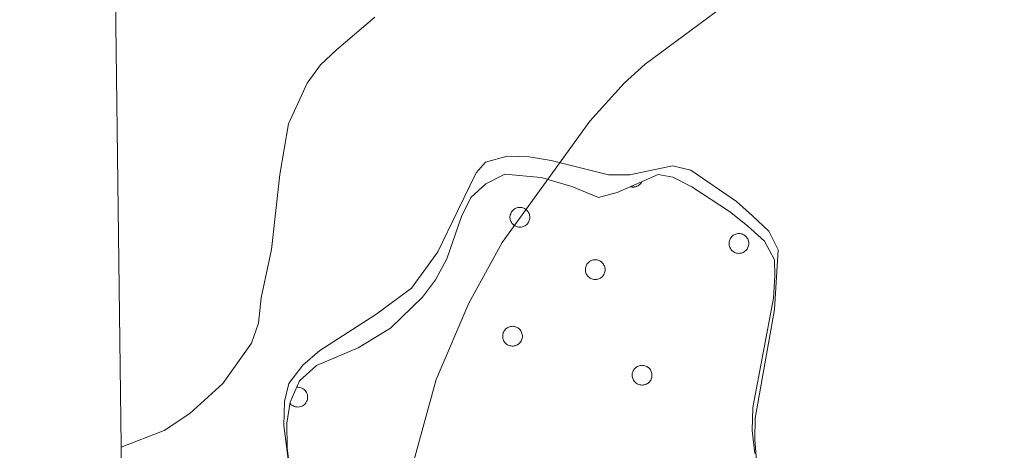
# Model space of a CAD drawing. Units: metres. Extents: x 586336 to 590829, y 4710068 to 4713094.
# Drawn here: x 587214 to 587330, y 4711837 to 4711887 of the extents above; entities that cross this region are included whole.
import ezdxf

# ---------------------------------------------------------------- set-up
doc = ezdxf.new("R2010")
doc.units = ezdxf.units.M
doc.header["$MEASUREMENT"] = 0
for name, color, linetype, lineweight in [('Level 35', 92, 'Continuous', 0), ('Level 36', 19, 'Continuous', 40), ('Level 5', 36, 'Continuous', 0), ('Level 61', 19, 'Continuous', 0)]:
    doc.layers.add(name, color=color, linetype=linetype, lineweight=lineweight)

msp = doc.modelspace()

# ---------------------------------------------------------------- linework, layer by layer
at = {"layer": 'Level 35', "color": 92, "linetype": 'Continuous', "lineweight": 0, "ltscale": 0.5}
for points in [[(587243.66, 4711803.23, 470.18), (587244.67, 4711811.98, 469.82), (587246.61, 4711817.83, 469.28), (587247.25, 4711820.53, 469.28), (587246.96, 4711826.13, 469.1), (587246.47, 4711829.03, 468.74), (587245.47, 4711837.09, 468.74), (587245.43, 4711840, 468.74), (587245.85, 4711842.47, 468.74), (587246.94, 4711844.95, 468.74), (587248.93, 4711846.76, 468.74), (587253.84, 4711848.84, 468.74), (587257.62, 4711851.13, 468.92), (587261.38, 4711854.77, 468.92), (587262.92, 4711856.8, 468.92), (587264.23, 4711859.28, 468.92), (587265.96, 4711864.24, 469.28), (587267.06, 4711866.49, 469.1), (587268.83, 4711868.08, 469.28), (587271.05, 4711869.23, 469.64), (587275.32, 4711868.84, 469.64), (587278.91, 4711867.76, 470), (587282.07, 4711866.46, 470.54), (587284.26, 4711867.07, 469.73)], [(587284.26, 4711867.07, 469.73), (587289.07, 4711869.19, 470.72), (587290.78, 4711868.85, 470.98), (587293.03, 4711867.72, 471.16), (587297.46, 4711864.82, 471.7), (587299.54, 4711863.14, 471.79), (587301.54, 4711861.37, 471.88), (587302.73, 4711859.15, 472.33), (587302.75, 4711857.27, 472.69), (587302.61, 4711854.66, 472.69), (587300.17, 4711841.82, 472.87), (587300.12, 4711839.13, 472.87), (587300.42, 4711836.44, 472.87)]]:
    msp.add_polyline3d(points, dxfattribs=at)
at = {"layer": 'Level 36', "color": 92, "linetype": 'Continuous', "lineweight": 0}
for points in [[(587285.8, 4711867.75), (587285.85, 4711867.73), (587285.9, 4711867.72), (587285.95, 4711867.71), (587286, 4711867.71), (587286.05, 4711867.7), (587286.11, 4711867.7), (587286.16, 4711867.7), (587286.21, 4711867.7), (587286.26, 4711867.71), (587286.31, 4711867.72), (587286.37, 4711867.73), (587286.42, 4711867.74), (587286.47, 4711867.76), (587286.52, 4711867.77), (587286.57, 4711867.79), (587286.61, 4711867.81), (587286.66, 4711867.84), (587286.71, 4711867.86), (587286.75, 4711867.89), (587286.79, 4711867.92), (587286.84, 4711867.95), (587286.88, 4711867.98), (587286.92, 4711868.02), (587286.95, 4711868.05), (587286.99, 4711868.09), (587287.02, 4711868.13), (587287.05, 4711868.17), (587287.09, 4711868.22), (587287.11, 4711868.26), (587287.14, 4711868.3), (587287.16, 4711868.35)], [(587245.83, 4711842.33), (587245.93, 4711842.21), (587246.05, 4711842.11), (587246.18, 4711842.03), (587246.32, 4711841.97), (587246.47, 4711841.92), (587246.63, 4711841.9), (587246.78, 4711841.89), (587246.93, 4711841.91), (587247.08, 4711841.94), (587247.23, 4711842), (587247.36, 4711842.08), (587247.49, 4711842.17), (587247.6, 4711842.28), (587247.69, 4711842.4), (587247.77, 4711842.53), (587247.83, 4711842.68), (587247.87, 4711842.83), (587247.89, 4711842.98), (587247.89, 4711843.14), (587247.87, 4711843.29), (587247.83, 4711843.44), (587247.77, 4711843.58), (587247.69, 4711843.71), (587247.59, 4711843.84), (587247.48, 4711843.94), (587247.36, 4711844.03), (587247.22, 4711844.11), (587247.08, 4711844.16), (587246.93, 4711844.2), (587246.77, 4711844.21), (587246.62, 4711844.21)]]:
    msp.add_lwpolyline(points, dxfattribs=at)
for points in [[(587271.74, 4711864.57), (587271.79, 4711864.68), (587271.84, 4711864.78), (587271.91, 4711864.87), (587271.99, 4711864.96), (587272.07, 4711865.04), (587272.16, 4711865.11), (587272.26, 4711865.17), (587272.36, 4711865.22), (587272.47, 4711865.26), (587272.58, 4711865.29), (587272.7, 4711865.31), (587272.81, 4711865.32), (587272.93, 4711865.31), (587273.04, 4711865.3), (587273.16, 4711865.27), (587273.27, 4711865.23), (587273.37, 4711865.18), (587273.47, 4711865.12), (587273.56, 4711865.05), (587273.65, 4711864.97), (587273.73, 4711864.89), (587273.79, 4711864.79), (587273.85, 4711864.69), (587273.9, 4711864.59), (587273.94, 4711864.48), (587273.97, 4711864.36), (587273.98, 4711864.25), (587273.99, 4711864.14), (587273.98, 4711864.02), (587273.96, 4711863.9), (587273.93, 4711863.79), (587273.89, 4711863.68), (587273.83, 4711863.58), (587273.77, 4711863.48), (587273.7, 4711863.39), (587273.62, 4711863.31), (587273.53, 4711863.23), (587273.44, 4711863.17), (587273.33, 4711863.11), (587273.23, 4711863.07), (587273.12, 4711863.03), (587273.01, 4711863.01), (587272.89, 4711863), (587272.77, 4711862.99), (587272.66, 4711863), (587272.55, 4711863.03), (587272.43, 4711863.06), (587272.33, 4711863.1), (587272.23, 4711863.16), (587272.13, 4711863.22), (587272.04, 4711863.3), (587271.96, 4711863.38), (587271.89, 4711863.47), (587271.82, 4711863.57), (587271.77, 4711863.67), (587271.73, 4711863.78), (587271.69, 4711863.89), (587271.67, 4711864), (587271.66, 4711864.12), (587271.66, 4711864.23), (587271.68, 4711864.35), (587271.7, 4711864.46), (587271.74, 4711864.57)], [(587297.47, 4711861.5), (587297.51, 4711861.61), (587297.57, 4711861.71), (587297.64, 4711861.8), (587297.71, 4711861.89), (587297.8, 4711861.97), (587297.89, 4711862.04), (587297.99, 4711862.1), (587298.09, 4711862.15), (587298.2, 4711862.19), (587298.31, 4711862.22), (587298.43, 4711862.24), (587298.54, 4711862.25), (587298.66, 4711862.24), (587298.77, 4711862.23), (587298.89, 4711862.2), (587298.99, 4711862.16), (587299.1, 4711862.11), (587299.2, 4711862.05), (587299.29, 4711861.98), (587299.38, 4711861.9), (587299.45, 4711861.82), (587299.52, 4711861.72), (587299.58, 4711861.62), (587299.63, 4711861.52), (587299.67, 4711861.41), (587299.69, 4711861.3), (587299.71, 4711861.18), (587299.71, 4711861.07), (587299.71, 4711860.95), (587299.69, 4711860.84), (587299.65, 4711860.72), (587299.61, 4711860.62), (587299.56, 4711860.51), (587299.5, 4711860.42), (587299.43, 4711860.32), (587299.35, 4711860.24), (587299.26, 4711860.16), (587299.16, 4711860.1), (587299.06, 4711860.04), (587298.96, 4711860), (587298.85, 4711859.96), (587298.73, 4711859.94), (587298.62, 4711859.93), (587298.5, 4711859.92), (587298.39, 4711859.94), (587298.27, 4711859.96), (587298.16, 4711859.99), (587298.05, 4711860.04), (587297.95, 4711860.09), (587297.86, 4711860.15), (587297.77, 4711860.23), (587297.69, 4711860.31), (587297.61, 4711860.4), (587297.55, 4711860.5), (587297.5, 4711860.6), (587297.45, 4711860.71), (587297.42, 4711860.82), (587297.4, 4711860.93), (587297.39, 4711861.05), (587297.39, 4711861.16), (587297.41, 4711861.28), (587297.43, 4711861.39), (587297.47, 4711861.5)], [(587280.59, 4711858.43), (587280.63, 4711858.54), (587280.69, 4711858.64), (587280.76, 4711858.73), (587280.83, 4711858.82), (587280.92, 4711858.9), (587281.01, 4711858.97), (587281.11, 4711859.03), (587281.21, 4711859.08), (587281.32, 4711859.12), (587281.43, 4711859.15), (587281.55, 4711859.17), (587281.66, 4711859.18), (587281.78, 4711859.17), (587281.89, 4711859.16), (587282, 4711859.13), (587282.11, 4711859.09), (587282.22, 4711859.04), (587282.32, 4711858.98), (587282.41, 4711858.91), (587282.49, 4711858.83), (587282.57, 4711858.75), (587282.64, 4711858.65), (587282.7, 4711858.55), (587282.75, 4711858.45), (587282.79, 4711858.34), (587282.81, 4711858.23), (587282.83, 4711858.11), (587282.83, 4711858), (587282.82, 4711857.88), (587282.81, 4711857.77), (587282.77, 4711857.65), (587282.73, 4711857.55), (587282.68, 4711857.44), (587282.62, 4711857.34), (587282.55, 4711857.25), (587282.47, 4711857.17), (587282.38, 4711857.1), (587282.28, 4711857.03), (587282.18, 4711856.97), (587282.08, 4711856.93), (587281.97, 4711856.89), (587281.85, 4711856.87), (587281.74, 4711856.86), (587281.62, 4711856.86), (587281.51, 4711856.87), (587281.39, 4711856.89), (587281.28, 4711856.92), (587281.17, 4711856.96), (587281.07, 4711857.02), (587280.98, 4711857.08), (587280.89, 4711857.16), (587280.81, 4711857.24), (587280.73, 4711857.33), (587280.67, 4711857.43), (587280.61, 4711857.53), (587280.57, 4711857.64), (587280.54, 4711857.75), (587280.52, 4711857.86), (587280.51, 4711857.98), (587280.51, 4711858.09), (587280.52, 4711858.21), (587280.55, 4711858.32), (587280.59, 4711858.43)], [(587270.87, 4711850.62), (587270.92, 4711850.73), (587270.98, 4711850.83), (587271.04, 4711850.92), (587271.12, 4711851.01), (587271.2, 4711851.09), (587271.29, 4711851.16), (587271.39, 4711851.22), (587271.5, 4711851.27), (587271.61, 4711851.31), (587271.72, 4711851.34), (587271.83, 4711851.36), (587271.95, 4711851.37), (587272.06, 4711851.36), (587272.18, 4711851.34), (587272.29, 4711851.32), (587272.4, 4711851.28), (587272.5, 4711851.23), (587272.6, 4711851.17), (587272.7, 4711851.1), (587272.78, 4711851.02), (587272.86, 4711850.94), (587272.93, 4711850.84), (587272.99, 4711850.74), (587273.03, 4711850.64), (587273.07, 4711850.53), (587273.1, 4711850.42), (587273.11, 4711850.3), (587273.12, 4711850.18), (587273.11, 4711850.07), (587273.09, 4711849.96), (587273.06, 4711849.84), (587273.02, 4711849.74), (587272.97, 4711849.63), (587272.91, 4711849.53), (587272.83, 4711849.44), (587272.75, 4711849.36), (587272.67, 4711849.28), (587272.57, 4711849.22), (587272.47, 4711849.16), (587272.36, 4711849.12), (587272.25, 4711849.08), (587272.14, 4711849.06), (587272.02, 4711849.04), (587271.91, 4711849.04), (587271.79, 4711849.06), (587271.68, 4711849.08), (587271.57, 4711849.11), (587271.46, 4711849.15), (587271.36, 4711849.21), (587271.26, 4711849.27), (587271.17, 4711849.35), (587271.09, 4711849.43), (587271.02, 4711849.52), (587270.95, 4711849.62), (587270.9, 4711849.72), (587270.86, 4711849.83), (587270.83, 4711849.94), (587270.81, 4711850.05), (587270.8, 4711850.17), (587270.8, 4711850.28), (587270.81, 4711850.4), (587270.84, 4711850.51), (587270.87, 4711850.62)], [(587286.09, 4711846.04), (587286.14, 4711846.15), (587286.19, 4711846.25), (587286.26, 4711846.34), (587286.34, 4711846.43), (587286.42, 4711846.51), (587286.51, 4711846.58), (587286.61, 4711846.64), (587286.72, 4711846.7), (587286.83, 4711846.74), (587286.94, 4711846.76), (587287.05, 4711846.78), (587287.17, 4711846.79), (587287.28, 4711846.78), (587287.4, 4711846.77), (587287.51, 4711846.74), (587287.62, 4711846.7), (587287.72, 4711846.65), (587287.82, 4711846.59), (587287.92, 4711846.52), (587288, 4711846.44), (587288.08, 4711846.36), (587288.15, 4711846.27), (587288.21, 4711846.17), (587288.25, 4711846.06), (587288.29, 4711845.95), (587288.32, 4711845.84), (587288.33, 4711845.72), (587288.34, 4711845.61), (587288.33, 4711845.49), (587288.31, 4711845.38), (587288.28, 4711845.27), (587288.24, 4711845.16), (587288.19, 4711845.06), (587288.12, 4711844.96), (587288.05, 4711844.87), (587287.97, 4711844.78), (587287.88, 4711844.71), (587287.79, 4711844.64), (587287.69, 4711844.58), (587287.58, 4711844.54), (587287.47, 4711844.5), (587287.36, 4711844.48), (587287.24, 4711844.47), (587287.13, 4711844.47), (587287.01, 4711844.48), (587286.9, 4711844.5), (587286.79, 4711844.53), (587286.68, 4711844.58), (587286.58, 4711844.63), (587286.48, 4711844.7), (587286.39, 4711844.77), (587286.31, 4711844.85), (587286.24, 4711844.94), (587286.17, 4711845.04), (587286.12, 4711845.14), (587286.08, 4711845.25), (587286.05, 4711845.36), (587286.02, 4711845.47), (587286.01, 4711845.59), (587286.02, 4711845.71), (587286.03, 4711845.82), (587286.05, 4711845.93), (587286.09, 4711846.04)]]:
    msp.add_lwpolyline(points, close=True, dxfattribs=at)
for points in [[(587283.25, 4711869.12, 466.06), (587276.5, 4711870.82, 465.07), (587273.92, 4711871.24, 464.89), (587271.34, 4711871.32, 464.35), (587268.77, 4711870.61, 463.9), (587267.67, 4711869.37, 463.9), (587265.49, 4711864.86, 463.9), (587263.19, 4711860.12, 463.28), (587260.11, 4711855.83, 463.1), (587255.89, 4711852.75, 462.83), (587249.34, 4711848.52, 462.74), (587247.34, 4711846.81, 462.65), (587245.69, 4711844.66, 462.38), (587245.16, 4711842.53, 462.29), (587245.08, 4711839.72, 462.29), (587246.45, 4711829.1, 462.92)], [(587283.25, 4711869.12, 466.06), (587285.75, 4711869.15, 466.24), (587290.76, 4711870.2, 467.13), (587292.92, 4711869.69, 467.67), (587298.25, 4711865.99, 468.39), (587300.16, 4711864.31, 468.74), (587302.06, 4711862.54, 469.01), (587303.16, 4711860.32, 469.37), (587302.71, 4711853.32, 469.46), (587300.46, 4711840.57, 470.18), (587300.4, 4711838.06, 470.09), (587301.04, 4711830.36, 470.27)]]:
    msp.add_polyline3d(points, dxfattribs=at)
at = {"layer": 'Level 5', "color": 36, "linetype": 'Continuous', "lineweight": 0}
for points in [[(587303.01, 4711893.58, 465), (587287.54, 4711882.11, 465), (587285.06, 4711879.89, 465), (587281.02, 4711875.42, 465), (587270.73, 4711861.18, 465), (587266.83, 4711854.06, 465), (587262.99, 4711845.12, 465), (587258.94, 4711830.47, 465), (587252.75, 4711814.41, 465), (587247.11, 4711803.68, 465), (587240.98, 4711794.04, 465), (587240.08, 4711791.06, 465), (587239.25, 4711782.9, 465), (587237.65, 4711774.42, 465), (587235.68, 4711769.33, 465), (587227.95, 4711756.67, 465), (587227.01, 4711754.54, 465)], [(587225.97, 4711837.18, 460), (587231.03, 4711839.16, 460), (587234.05, 4711841.14, 460), (587237.92, 4711844.64, 460), (587241.3, 4711849.39, 460), (587242.12, 4711851.75, 460), (587242.44, 4711854.71, 460), (587243.65, 4711860.38, 460), (587244.62, 4711869.17, 460), (587245.63, 4711875.13, 460), (587247.83, 4711879.88, 460), (587249.4, 4711882.03, 460), (587251.27, 4711883.79, 460), (587255.79, 4711887.65, 460)]]:
    msp.add_polyline3d(points, dxfattribs=at)
at = {"layer": 'Level 61', "color": 19, "linetype": 'Continuous', "lineweight": 0}
msp.add_lwpolyline([(587243.09, 4710472.84), (587214.07, 4712786.07), (590634.29, 4712829.83), (590664.45, 4710516.63), (587243.09, 4710472.84)], close=True, dxfattribs=at)

doc.saveas('drawing.dxf')
